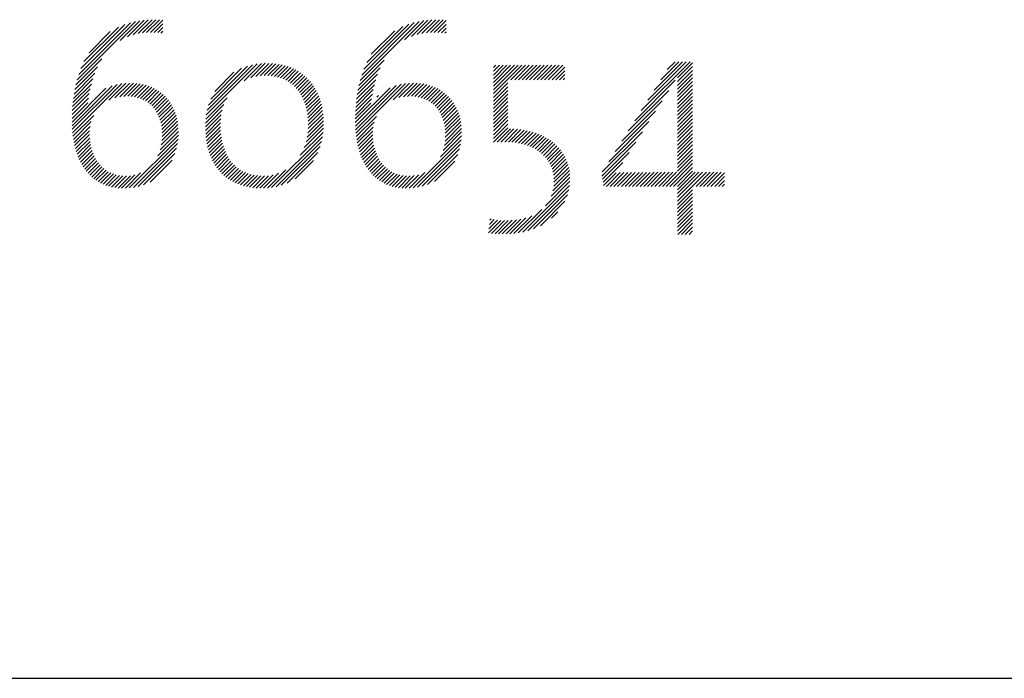
# Model space of a CAD drawing. Extents: x 1.5 to 16.8, y 0.8 to 20.7.
# Drawn here: x 13.2 to 14.1, y 19.1 to 19.7 of the extents above; entities that cross this region are included whole.
import ezdxf

# ---------------------------------------------------------------- set-up
doc = ezdxf.new("R2010")
doc.units = 0
doc.header["$LTSCALE"] = 2
doc.header["$MEASUREMENT"] = 0
doc.layers.get('0').update_dxf_attribs({"linetype": 'CONTINUOUS'})
doc.layers.add('Title', color=7, linetype='CONTINUOUS')
doc.styles.add('PLATE', font='ROMAND', dxfattribs={"width": 0.95})

# ---------------------------------------------------------------- blocks, each defined once
blk = doc.blocks.new('FOUR')
at = {"layer": 'Title', "color": 4}
for p, q in [((0.01647, 0.03591), (0.0396, 0.05904)), ((0.01955, 0.04076), (0.03783, 0.05904)), ((0.02263, 0.04561), (0.03606, 0.05904)), ((0.02571, 0.05045), (0.03429, 0.05904)), ((0.02878, 0.0553), (0.03252, 0.05904)), ((0.03371, 0.05139), (0.04082, 0.0585)), ((0.03371, 0.04962), (0.04082, 0.05673)), ((0.03371, 0.04785), (0.04082, 0.05496)), ((0.03371, 0.04608), (0.04082, 0.05319)), ((0.03371, 0.04432), (0.04082, 0.05142)), ((0.01339, 0.03107), (0.03261, 0.05029)), ((0.03371, 0.04255), (0.04082, 0.04966)), ((0.03371, 0.04078), (0.04082, 0.04789)), ((0.01031, 0.02622), (0.0295, 0.04541)), ((0.03371, 0.03901), (0.04082, 0.04612)), ((0.03371, 0.03725), (0.04082, 0.04435)), ((0.03371, 0.03548), (0.04082, 0.04259)), ((0.00723, 0.02137), (0.02638, 0.04052)), ((0.03371, 0.03371), (0.04082, 0.04082)), ((0.03371, 0.03194), (0.04082, 0.03905)), ((0.00415, 0.01653), (0.02327, 0.03564)), ((0.03371, 0.03017), (0.04082, 0.03728)), ((0.03371, 0.02841), (0.04082, 0.03551)), ((0.03371, 0.02664), (0.04082, 0.03375)), ((0.00108, 0.01168), (0.02015, 0.03076)), ((0.03371, 0.02487), (0.04082, 0.03198)), ((0.03371, 0.0231), (0.04082, 0.03021)), ((0.03371, 0.02134), (0.04082, 0.02844)), ((-0.002, 0.00684), (0.01704, 0.02588)), ((0.03371, 0.01957), (0.04082, 0.02668)), ((0.03371, 0.0178), (0.04082, 0.02491)), ((-0.00222, 0.00485), (0.01392, 0.02099)), ((0.03371, 0.01603), (0.04082, 0.02314)), ((0.03371, 0.01426), (0.04082, 0.02137)), ((0.03371, 0.0125), (0.04082, 0.0196)), ((-0.00192, 0.00338), (0.01081, 0.01611)), ((0.03371, 0.01073), (0.04082, 0.01784)), ((0.03371, 0.00896), (0.04082, 0.01607)), ((0.03371, 0.00719), (0.04082, 0.0143)), ((-0.00162, 0.00191), (0.00769, 0.01123)), ((0.02828, 0), (0.04082, 0.01253)), ((0.03005, 0), (0.04082, 0.01077)), ((-0.00132, 0.00045), (0.00466, 0.00643)), ((0, 0), (0.00648, 0.00648)), ((0.00177, 0), (0.00828, 0.00651)), ((0.00354, 0), (0.01008, 0.00654)), ((0.0053, 0), (0.01187, 0.00656)), ((0.00707, 0), (0.01365, 0.00658)), ((0.00884, 0), (0.01544, 0.0066)), ((0.01061, 0), (0.01722, 0.00661)), ((0.01237, 0), (0.019, 0.00662)), ((0.01414, 0), (0.02077, 0.00663)), ((0.01591, 0), (0.02255, 0.00664)), ((0.01768, 0), (0.02432, 0.00665)), ((0.01945, 0), (0.0261, 0.00665)), ((0.02121, 0), (0.02787, 0.00666)), ((0.02298, 0), (0.02964, 0.00666)), ((0.02475, 0), (0.03141, 0.00666)), ((0.02652, 0), (0.03318, 0.00666)), ((0.03182, 0), (0.04082, 0.009)), ((0.03359, 0), (0.04082, 0.00723)), ((0.03371, -0.00165), (0.04201, 0.00666)), ((0.03371, -0.00341), (0.04378, 0.00666)), ((0.03371, -0.00518), (0.04555, 0.00666)), ((0.03371, -0.00695), (0.04732, 0.00666)), ((0.04243, 0), (0.04909, 0.00666)), ((0.04419, 0), (0.05085, 0.00666)), ((0.04596, 0), (0.05262, 0.00666)), ((0.04773, 0), (0.05439, 0.00666)), ((0.0495, 0), (0.05587, 0.00638)), ((0.05127, 0), (0.05587, 0.00461)), ((0.05303, 0), (0.05587, 0.00284)), ((0.0548, 0), (0.05587, 0.00107)), ((0.03371, -0.00872), (0.04082, -0.00161)), ((0.03371, -0.01048), (0.04082, -0.00338)), ((0.03371, -0.01225), (0.04082, -0.00514)), ((0.03371, -0.01402), (0.04082, -0.00691)), ((0.03371, -0.01579), (0.04082, -0.00868)), ((0.03371, -0.01756), (0.04082, -0.01045)), ((0.03371, -0.01932), (0.04082, -0.01222)), ((0.03371, -0.02109), (0.04082, -0.01398)), ((0.03382, -0.02275), (0.04082, -0.01575)), ((0.03559, -0.02275), (0.04082, -0.01752)), ((0.03736, -0.02275), (0.04082, -0.01929)), ((0.03913, -0.02275), (0.04082, -0.02105))]:
    blk.add_line(p, q, dxfattribs=at)
blk = doc.blocks.new('CTITLE')
at = {"color": 4}
for p, q in [((-1.82107, -0.68161), (-1.7935, -0.65404)), ((-1.82029, -0.67906), (-1.79583, -0.6546)), ((-1.81926, -0.67626), (-1.79841, -0.65542)), ((-1.81782, -0.67305), (-1.80141, -0.65665)), ((-1.80068, -0.66299), (-1.79134, -0.65365)), ((-1.79718, -0.66125), (-1.78932, -0.65339)), ((-1.7945, -0.66034), (-1.7874, -0.65324)), ((-1.79218, -0.65979), (-1.78556, -0.65317)), ((-1.79009, -0.65946), (-1.7838, -0.65318)), ((-1.78814, -0.65928), (-1.78212, -0.65326)), ((-1.78629, -0.65921), (-1.78048, -0.65339)), ((-1.78454, -0.65922), (-1.78047, -0.65515)), ((-1.78287, -0.65931), (-1.78047, -0.65692)), ((-1.68704, -0.68193), (-1.65909, -0.65397)), ((-1.68629, -0.67941), (-1.66139, -0.65451)), ((-1.6853, -0.67666), (-1.66393, -0.65528)), ((-1.68393, -0.67352), (-1.66686, -0.65644)), ((-1.666, -0.66265), (-1.65695, -0.65361)), ((-1.66267, -0.66109), (-1.65494, -0.65336)), ((-1.66006, -0.66025), (-1.65303, -0.65322)), ((-1.65778, -0.65974), (-1.6512, -0.65316)), ((-1.6557, -0.65943), (-1.64946, -0.65319)), ((-1.65377, -0.65926), (-1.64778, -0.65328)), ((-1.65194, -0.6592), (-1.64636, -0.65362)), ((-1.6502, -0.65923), (-1.64636, -0.65539)), ((-1.64854, -0.65933), (-1.64636, -0.65716)), ((-1.81544, -0.66891), (-1.80535, -0.65881)), ((-1.78128, -0.6595), (-1.78047, -0.65868)), ((-1.68176, -0.66957), (-1.6706, -0.65841)), ((-1.64697, -0.65953), (-1.64636, -0.65893)), ((-1.82216, -0.68623), (-1.81146, -0.67554)), ((-1.82168, -0.68398), (-1.80937, -0.67167)), ((-1.7599, -0.69822), (-1.73581, -0.67413)), ((-1.75948, -0.69603), (-1.73797, -0.67452)), ((-1.75882, -0.6936), (-1.74037, -0.67515)), ((-1.74204, -0.68213), (-1.73383, -0.67391)), ((-1.73889, -0.68075), (-1.73198, -0.67383)), ((-1.73646, -0.68008), (-1.73023, -0.67385)), ((-1.73437, -0.67976), (-1.72855, -0.67394)), ((-1.73248, -0.67964), (-1.72695, -0.6741)), ((-1.73074, -0.67967), (-1.72541, -0.67433)), ((-1.72911, -0.67981), (-1.72394, -0.67463)), ((-1.72758, -0.68004), (-1.72252, -0.67499)), ((-1.72613, -0.68036), (-1.72117, -0.6754)), ((-1.72478, -0.68077), (-1.71988, -0.67588)), ((-1.6881, -0.68652), (-1.67756, -0.67599)), ((-1.68763, -0.68429), (-1.67565, -0.6723)), ((-1.62397, -0.67584), (-1.62286, -0.67473)), ((-1.62397, -0.67761), (-1.62109, -0.67473)), ((-1.62397, -0.67938), (-1.61932, -0.67473)), ((-1.62397, -0.68115), (-1.61756, -0.67473)), ((-1.62397, -0.68291), (-1.61579, -0.67473)), ((-1.62397, -0.68468), (-1.61402, -0.67473)), ((-1.62397, -0.68645), (-1.61225, -0.67473)), ((-1.62397, -0.68822), (-1.61048, -0.67473)), ((-1.61563, -0.68164), (-1.60872, -0.67473)), ((-1.61387, -0.68164), (-1.60695, -0.67473)), ((-1.6121, -0.68164), (-1.60518, -0.67473)), ((-1.61033, -0.68164), (-1.60341, -0.67473)), ((-1.60856, -0.68164), (-1.60165, -0.67473)), ((-1.60679, -0.68164), (-1.59988, -0.67473)), ((-1.60503, -0.68164), (-1.59811, -0.67473)), ((-1.60326, -0.68164), (-1.59634, -0.67473)), ((-1.60149, -0.68164), (-1.59457, -0.67473)), ((-1.59972, -0.68164), (-1.59281, -0.67473)), ((-1.59796, -0.68164), (-1.59104, -0.67473)), ((-1.59619, -0.68164), (-1.59014, -0.6756)), ((-1.82253, -0.68838), (-1.81273, -0.67857)), ((-1.75778, -0.69079), (-1.74316, -0.67618)), ((-1.75587, -0.68712), (-1.74683, -0.67807)), ((-1.7235, -0.68126), (-1.71864, -0.67641)), ((-1.7223, -0.68183), (-1.71746, -0.67699)), ((-1.72117, -0.68247), (-1.71633, -0.67763)), ((-1.72011, -0.68318), (-1.71525, -0.67832)), ((-1.71912, -0.68395), (-1.71422, -0.67906)), ((-1.71819, -0.68479), (-1.71325, -0.67985)), ((-1.71732, -0.6857), (-1.71232, -0.68069)), ((-1.68846, -0.68865), (-1.67877, -0.67896)), ((-1.59442, -0.68164), (-1.59014, -0.67736)), ((-1.59265, -0.68164), (-1.59014, -0.67913)), ((-1.82343, -0.70341), (-1.80449, -0.68447)), ((-1.82334, -0.70509), (-1.80207, -0.68382)), ((-1.82321, -0.70673), (-1.79994, -0.68346)), ((-1.82306, -0.69244), (-1.81432, -0.6837)), ((-1.82283, -0.69044), (-1.81363, -0.68124)), ((-1.80602, -0.69131), (-1.79798, -0.68327)), ((-1.80315, -0.6902), (-1.79616, -0.68321)), ((-1.80089, -0.68971), (-1.79443, -0.68326)), ((-1.79891, -0.6895), (-1.7928, -0.68339)), ((-1.79711, -0.68947), (-1.79125, -0.6836)), ((-1.79544, -0.68957), (-1.78977, -0.6839)), ((-1.79389, -0.68979), (-1.78837, -0.68426)), ((-1.79246, -0.69012), (-1.78703, -0.68469)), ((-1.79112, -0.69055), (-1.78576, -0.68519)), ((-1.71652, -0.68666), (-1.71145, -0.68159)), ((-1.71578, -0.68769), (-1.71062, -0.68253)), ((-1.7151, -0.68877), (-1.70984, -0.68352)), ((-1.71448, -0.68992), (-1.70911, -0.68456)), ((-1.68931, -0.70364), (-1.67003, -0.68436)), ((-1.68921, -0.70531), (-1.66766, -0.68376)), ((-1.68907, -0.70694), (-1.66555, -0.68342)), ((-1.68897, -0.6927), (-1.6803, -0.68403)), ((-1.68875, -0.69071), (-1.67964, -0.6816)), ((-1.67145, -0.69109), (-1.66362, -0.68325)), ((-1.66871, -0.69011), (-1.66181, -0.68321)), ((-1.6665, -0.68967), (-1.6601, -0.68327)), ((-1.66455, -0.68949), (-1.65847, -0.68341)), ((-1.66276, -0.68947), (-1.65693, -0.68364)), ((-1.66111, -0.68959), (-1.65547, -0.68394)), ((-1.65958, -0.68983), (-1.65407, -0.68432)), ((-1.65816, -0.69017), (-1.65275, -0.68476)), ((-1.65684, -0.69062), (-1.65149, -0.68527)), ((-1.62397, -0.68998), (-1.61715, -0.68316)), ((-1.62397, -0.69175), (-1.61715, -0.68493)), ((-1.59088, -0.68164), (-1.59014, -0.6809)), ((-1.82347, -0.70169), (-1.80746, -0.68568)), ((-1.82335, -0.69627), (-1.81529, -0.6882)), ((-1.82323, -0.69438), (-1.81486, -0.686)), ((-1.78988, -0.69108), (-1.78456, -0.68576)), ((-1.78872, -0.69169), (-1.78342, -0.68638)), ((-1.78765, -0.69238), (-1.78233, -0.68707)), ((-1.78666, -0.69316), (-1.78131, -0.68781)), ((-1.78575, -0.69401), (-1.78034, -0.68861)), ((-1.78491, -0.69494), (-1.77943, -0.68947)), ((-1.71391, -0.69112), (-1.70843, -0.68564)), ((-1.71341, -0.69239), (-1.7078, -0.68678)), ((-1.71297, -0.69371), (-1.70722, -0.68797)), ((-1.71258, -0.6951), (-1.70669, -0.6892)), ((-1.68935, -0.70192), (-1.67289, -0.68546)), ((-1.68925, -0.69651), (-1.68124, -0.6885)), ((-1.68914, -0.69463), (-1.68082, -0.68632)), ((-1.67914, -0.68994), (-1.67828, -0.68907)), ((-1.65561, -0.69116), (-1.65029, -0.68584)), ((-1.65447, -0.69178), (-1.64916, -0.68647)), ((-1.6534, -0.69249), (-1.64808, -0.68716)), ((-1.65242, -0.69327), (-1.64706, -0.68791)), ((-1.65152, -0.69414), (-1.64611, -0.68872)), ((-1.65069, -0.69508), (-1.6452, -0.68959)), ((-1.62397, -0.69352), (-1.61715, -0.6867)), ((-1.62397, -0.69529), (-1.61715, -0.68847)), ((-1.82347, -0.69992), (-1.81605, -0.6925)), ((-1.82343, -0.69811), (-1.81565, -0.69033)), ((-1.78415, -0.69595), (-1.77858, -0.69038)), ((-1.78346, -0.69703), (-1.77778, -0.69135)), ((-1.78284, -0.69818), (-1.77704, -0.69238)), ((-1.7823, -0.69941), (-1.77636, -0.69347)), ((-1.78184, -0.70072), (-1.77574, -0.69461)), ((-1.76029, -0.70215), (-1.75155, -0.69341)), ((-1.76016, -0.70025), (-1.75004, -0.69013)), ((-1.71226, -0.69654), (-1.70621, -0.69049)), ((-1.712, -0.69805), (-1.70578, -0.69183)), ((-1.71181, -0.69963), (-1.70541, -0.69323)), ((-1.71168, -0.70127), (-1.70509, -0.69467)), ((-1.68936, -0.70015), (-1.682, -0.69279)), ((-1.68932, -0.69835), (-1.6816, -0.69063)), ((-1.64994, -0.69609), (-1.64436, -0.69051)), ((-1.64926, -0.69718), (-1.64357, -0.69149)), ((-1.64866, -0.69835), (-1.64284, -0.69253)), ((-1.64813, -0.69959), (-1.64217, -0.69362)), ((-1.62397, -0.69705), (-1.61715, -0.69023)), ((-1.62397, -0.69882), (-1.61715, -0.692)), ((-1.62397, -0.70059), (-1.61715, -0.69377)), ((-1.82303, -0.70832), (-1.81323, -0.69852)), ((-1.78146, -0.7021), (-1.77518, -0.69582)), ((-1.78116, -0.70357), (-1.77467, -0.69708)), ((-1.78095, -0.70513), (-1.77423, -0.69841)), ((-1.76033, -0.70395), (-1.75234, -0.69596)), ((-1.76029, -0.70568), (-1.7528, -0.69819)), ((-1.71182, -0.70671), (-1.70447, -0.69936)), ((-1.71166, -0.70479), (-1.70462, -0.69774)), ((-1.71163, -0.70298), (-1.70482, -0.69618)), ((-1.68889, -0.70853), (-1.67935, -0.69899)), ((-1.64768, -0.7009), (-1.64155, -0.69478)), ((-1.64731, -0.7023), (-1.641, -0.69599)), ((-1.64702, -0.70378), (-1.6405, -0.69726)), ((-1.64682, -0.70535), (-1.64007, -0.6986)), ((-1.62397, -0.70236), (-1.61715, -0.69554)), ((-1.62397, -0.70413), (-1.61715, -0.6973)), ((-1.62397, -0.70589), (-1.61715, -0.69907)), ((-1.82281, -0.70987), (-1.8144, -0.70145)), ((-1.82255, -0.71137), (-1.81494, -0.70376)), ((-1.78091, -0.71039), (-1.77333, -0.70281)), ((-1.78083, -0.70677), (-1.77386, -0.69981)), ((-1.78081, -0.70852), (-1.77356, -0.70127)), ((-1.7602, -0.70735), (-1.75305, -0.70021)), ((-1.76005, -0.70897), (-1.75317, -0.70209)), ((-1.75984, -0.71053), (-1.75317, -0.70386)), ((-1.71267, -0.7111), (-1.70437, -0.70279)), ((-1.71213, -0.70879), (-1.70439, -0.70104)), ((-1.68867, -0.71007), (-1.68039, -0.70179)), ((-1.64683, -0.71066), (-1.63919, -0.70302)), ((-1.64671, -0.70701), (-1.63971, -0.7)), ((-1.64671, -0.70877), (-1.63941, -0.70148)), ((-1.62397, -0.70766), (-1.61715, -0.70084)), ((-1.62397, -0.70943), (-1.61715, -0.70261)), ((-1.82224, -0.71283), (-1.81517, -0.70576)), ((-1.82189, -0.71425), (-1.8152, -0.70756)), ((-1.78284, -0.71763), (-1.77312, -0.7079)), ((-1.78175, -0.71477), (-1.7731, -0.70612)), ((-1.7812, -0.71245), (-1.77317, -0.70442)), ((-1.75958, -0.71204), (-1.7531, -0.70556)), ((-1.75927, -0.7135), (-1.75296, -0.70719)), ((-1.72896, -0.73269), (-1.70487, -0.7086)), ((-1.71547, -0.71743), (-1.70459, -0.70655)), ((-1.7136, -0.71379), (-1.70443, -0.70462)), ((-1.6884, -0.71157), (-1.68087, -0.70405)), ((-1.68808, -0.71302), (-1.68107, -0.70601)), ((-1.68773, -0.71443), (-1.68109, -0.7078)), ((-1.64897, -0.7181), (-1.63902, -0.70815)), ((-1.64775, -0.71512), (-1.63899, -0.70635)), ((-1.64714, -0.71274), (-1.63905, -0.70465)), ((-1.62397, -0.7112), (-1.61715, -0.70438)), ((-1.62223, -0.71123), (-1.6159, -0.70489)), ((-1.62041, -0.71117), (-1.6142, -0.70496)), ((-1.61861, -0.71114), (-1.61256, -0.70508)), ((-1.61687, -0.71116), (-1.61096, -0.70526)), ((-1.6152, -0.71126), (-1.60942, -0.70549)), ((-1.6136, -0.71143), (-1.60794, -0.70577)), ((-1.61207, -0.71166), (-1.6065, -0.7061)), ((-1.6106, -0.71197), (-1.60511, -0.70648)), ((-1.6092, -0.71233), (-1.60377, -0.7069)), ((-1.60786, -0.71276), (-1.60248, -0.70738)), ((-1.60658, -0.71325), (-1.60123, -0.7079)), ((-1.60537, -0.7138), (-1.60004, -0.70847)), ((-1.8215, -0.71562), (-1.81512, -0.70925)), ((-1.82106, -0.71695), (-1.81495, -0.71084)), ((-1.82058, -0.71824), (-1.8147, -0.71236)), ((-1.79635, -0.7329), (-1.77325, -0.7098)), ((-1.79433, -0.73265), (-1.77352, -0.71183)), ((-1.7589, -0.7149), (-1.75276, -0.70876)), ((-1.75848, -0.71625), (-1.7525, -0.71027)), ((-1.75801, -0.71755), (-1.75218, -0.71171)), ((-1.7575, -0.7188), (-1.7518, -0.7131)), ((-1.72679, -0.73229), (-1.70532, -0.71081)), ((-1.72437, -0.73164), (-1.70601, -0.71327)), ((-1.68733, -0.7158), (-1.68099, -0.70947)), ((-1.68688, -0.71713), (-1.68081, -0.71106)), ((-1.68639, -0.7184), (-1.68055, -0.71256)), ((-1.66198, -0.73288), (-1.63916, -0.71007)), ((-1.65993, -0.7326), (-1.63946, -0.71213)), ((-1.60421, -0.71442), (-1.59889, -0.70909)), ((-1.60312, -0.71509), (-1.59779, -0.70976)), ((-1.60208, -0.71582), (-1.59673, -0.71047)), ((-1.60111, -0.71661), (-1.59573, -0.71124)), ((-1.60019, -0.71747), (-1.59478, -0.71205)), ((-1.59935, -0.71839), (-1.59387, -0.71291)), ((-1.82005, -0.71948), (-1.81437, -0.7138)), ((-1.81948, -0.72067), (-1.81398, -0.71517)), ((-1.81886, -0.72182), (-1.81351, -0.71648)), ((-1.8182, -0.72293), (-1.81298, -0.71771)), ((-1.79212, -0.73221), (-1.77398, -0.71407)), ((-1.78961, -0.73146), (-1.77474, -0.7166)), ((-1.75693, -0.72), (-1.75136, -0.71443)), ((-1.75631, -0.72114), (-1.75086, -0.7157)), ((-1.75564, -0.72224), (-1.7503, -0.71691)), ((-1.72156, -0.73059), (-1.70709, -0.71612)), ((-1.68586, -0.71964), (-1.68022, -0.714)), ((-1.68528, -0.72083), (-1.67981, -0.71536)), ((-1.68466, -0.72198), (-1.67934, -0.71665)), ((-1.68399, -0.72307), (-1.6788, -0.71788)), ((-1.65769, -0.73212), (-1.63995, -0.71439)), ((-1.65512, -0.73133), (-1.64077, -0.71698)), ((-1.59856, -0.71937), (-1.59302, -0.71383)), ((-1.59785, -0.72043), (-1.59221, -0.71479)), ((-1.59721, -0.72156), (-1.59147, -0.71581)), ((-1.59664, -0.72276), (-1.59078, -0.71689)), ((-1.59616, -0.72405), (-1.59014, -0.71803)), ((-1.81749, -0.72399), (-1.81239, -0.71889)), ((-1.81673, -0.725), (-1.81172, -0.71999)), ((-1.81592, -0.72596), (-1.811, -0.72103)), ((-1.81507, -0.72687), (-1.8102, -0.72201)), ((-1.78652, -0.73014), (-1.77608, -0.7197)), ((-1.75492, -0.72329), (-1.74969, -0.71806)), ((-1.75415, -0.72429), (-1.74901, -0.71915)), ((-1.75334, -0.72525), (-1.74828, -0.72019)), ((-1.75247, -0.72615), (-1.74748, -0.72116)), ((-1.75155, -0.727), (-1.74662, -0.72207)), ((-1.71784, -0.72863), (-1.70907, -0.71987)), ((-1.68328, -0.72413), (-1.67819, -0.71904)), ((-1.68251, -0.72513), (-1.67752, -0.72014)), ((-1.6817, -0.72608), (-1.67678, -0.72117)), ((-1.68084, -0.72699), (-1.67598, -0.72213)), ((-1.65191, -0.72988), (-1.64224, -0.72021)), ((-1.59577, -0.72542), (-1.58957, -0.71922)), ((-1.59548, -0.7269), (-1.58906, -0.72048)), ((-1.59531, -0.7285), (-1.58863, -0.72181)), ((-1.81416, -0.72773), (-1.80934, -0.72291)), ((-1.8132, -0.72853), (-1.8084, -0.72374)), ((-1.81218, -0.72928), (-1.80739, -0.7245)), ((-1.8111, -0.72998), (-1.8063, -0.72518)), ((-1.80997, -0.73061), (-1.80513, -0.72577)), ((-1.80877, -0.73118), (-1.80387, -0.72628)), ((-1.8075, -0.73168), (-1.80251, -0.72669)), ((-1.80616, -0.73211), (-1.80104, -0.72699)), ((-1.80475, -0.73246), (-1.79946, -0.72717)), ((-1.80326, -0.73274), (-1.79774, -0.72722)), ((-1.80168, -0.73293), (-1.79585, -0.7271)), ((-1.80001, -0.73302), (-1.7937, -0.72671)), ((-1.79823, -0.73302), (-1.79102, -0.7258)), ((-1.75059, -0.7278), (-1.7457, -0.72291)), ((-1.74957, -0.72855), (-1.74471, -0.72369)), ((-1.7485, -0.72924), (-1.74366, -0.7244)), ((-1.74737, -0.72989), (-1.74253, -0.72504)), ((-1.74619, -0.73048), (-1.74133, -0.72561)), ((-1.74496, -0.73101), (-1.74005, -0.7261)), ((-1.74367, -0.73149), (-1.73869, -0.7265)), ((-1.74232, -0.73191), (-1.73724, -0.72683)), ((-1.74091, -0.73226), (-1.7357, -0.72706)), ((-1.73943, -0.73256), (-1.73407, -0.72719)), ((-1.73789, -0.73278), (-1.73233, -0.72722)), ((-1.73628, -0.73294), (-1.73043, -0.72709)), ((-1.7346, -0.73302), (-1.7283, -0.72672)), ((-1.73283, -0.73302), (-1.72577, -0.72596)), ((-1.73096, -0.73292), (-1.72229, -0.72425)), ((-1.67992, -0.72784), (-1.67511, -0.72303)), ((-1.67895, -0.72864), (-1.67416, -0.72385)), ((-1.67792, -0.72938), (-1.67314, -0.7246)), ((-1.67684, -0.73006), (-1.67204, -0.72527)), ((-1.6757, -0.73069), (-1.67086, -0.72585)), ((-1.67449, -0.73125), (-1.66958, -0.72634)), ((-1.67321, -0.73174), (-1.66821, -0.72673)), ((-1.67186, -0.73216), (-1.66672, -0.72702)), ((-1.67044, -0.73251), (-1.66512, -0.72719)), ((-1.66894, -0.73277), (-1.66338, -0.72722)), ((-1.66735, -0.73295), (-1.66147, -0.72707)), ((-1.66566, -0.73303), (-1.65926, -0.72663)), ((-1.66388, -0.73301), (-1.65646, -0.7256)), ((-1.59576, -0.73425), (-1.58779, -0.72628)), ((-1.5954, -0.73212), (-1.58798, -0.7247)), ((-1.59527, -0.73023), (-1.58826, -0.72322)), ((-1.60998, -0.75377), (-1.58787, -0.73167)), ((-1.59933, -0.74136), (-1.58771, -0.72974)), ((-1.59658, -0.73683), (-1.58769, -0.72795)), ((-1.6076, -0.75316), (-1.58823, -0.73379)), ((-1.60493, -0.75226), (-1.58888, -0.73621)), ((-1.60172, -0.75081), (-1.59008, -0.73917)), ((-1.61216, -0.75419), (-1.60103, -0.74306)), ((-1.59639, -0.74725), (-1.59339, -0.74425)), ((-1.62631, -0.7542), (-1.62036, -0.74824)), ((-1.62608, -0.7522), (-1.62198, -0.74809)), ((-1.62585, -0.7502), (-1.62352, -0.74787)), ((-1.62562, -0.7482), (-1.62499, -0.74757)), ((-1.62477, -0.75442), (-1.61867, -0.74832)), ((-1.62314, -0.75456), (-1.61689, -0.74831)), ((-1.62146, -0.75465), (-1.61503, -0.74821)), ((-1.61974, -0.75469), (-1.61306, -0.74801)), ((-1.61797, -0.75469), (-1.61093, -0.74765)), ((-1.61613, -0.75462), (-1.60857, -0.74706)), ((-1.6142, -0.75446), (-1.60577, -0.74603))]:
    blk.add_line(p, q, dxfattribs=at)
blk.add_line((-7.70354, -0.96525), (-0.07854, -0.96525))
blk.add_blockref('FOUR', (-1.57042, -0.73213))
at = {"style": 'PLATE', "width": 0.95}
for tag, p, height in [('PLATE1', (-7.70354, -1.16525), 0.14), ('DESC1', (-7.70354, -1.32525), 0.1), ('DESC1', (-7.70354, -1.48525), 0.1), ('DESC1', (-7.70354, -1.64525), 0.1), ('PLATE2', (-7.70354, -1.91525), 0.14), ('DESC2', (-7.70354, -2.07525), 0.1), ('DESC2', (-7.70354, -2.23525), 0.1), ('DESC2', (-7.70354, -2.39525), 0.1), ('DWG', (-6.60598, -10.06018), 0.14), ('REV', (-2.39104, -10.05837), 0.1)]:
    blk.add_attdef(tag, p, '', height=height, dxfattribs=at)

msp = doc.modelspace()

# ---------------------------------------------------------------- block references
at = {"xscale": 2, "yscale": 2, "zscale": 2}
msp.add_blockref('CTITLE', (16.90825, 21.0005), dxfattribs=at)

doc.saveas('drawing.dxf')
